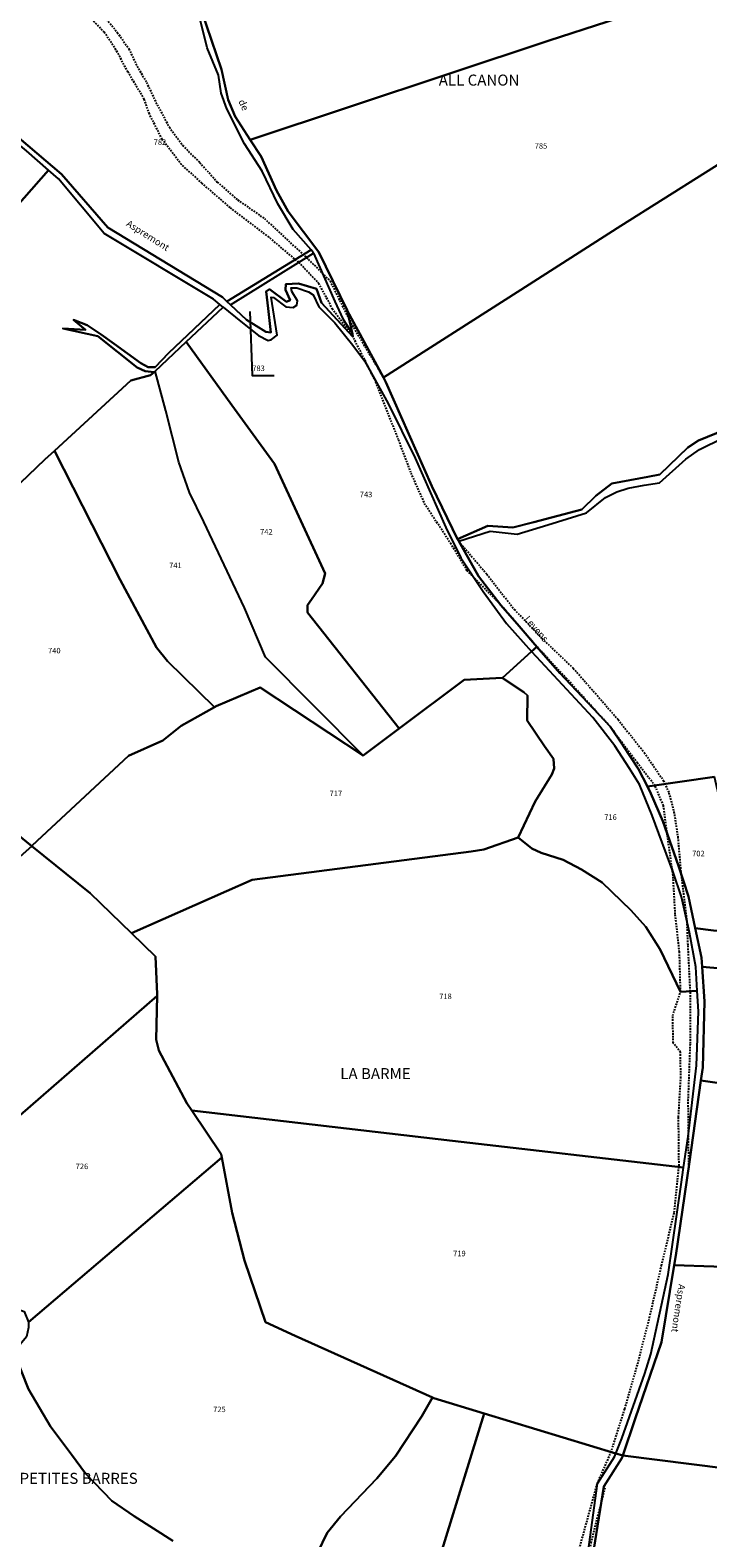
# Model space of a CAD drawing. Units: metres. Extents: x 1039839 to 1043116, y 6303868 to 6309809.
# Drawn here: x 1041618 to 1041863, y 6308636 to 6309183 of the extents above; entities that cross this region are included whole.
import ezdxf
from ezdxf.enums import TextEntityAlignment as Align

# ---------------------------------------------------------------- set-up
doc = ezdxf.new("R2010")
doc.units = ezdxf.units.M
doc.linetypes.add('TOPO1', pattern=[1, 0.6, -0.4])
for name, color, linetype in [('ig_cad_detail_lineaire', 252, 'TOPO1'), ('ig_cad_fleche_de_rattachement', 3, 'CONTINUOUS'), ('ig_cad_hydro', 140, 'CONTINUOUS'), ('ig_cad_lieudit', 7, 'ByLayer'), ('ig_cad_lieudit_texte', 210, 'CONTINUOUS'), ('ig_cad_nom_voie', 8, 'CONTINUOUS'), ('ig_cad_parcel', 3, 'CONTINUOUS'), ('ig_cad_parcel_num', 3, 'CONTINUOUS')]:
    doc.layers.add(name, color=color, linetype=linetype)
doc.styles.add('Times New Roman', font='times.ttf')

msp = doc.modelspace()

# ---------------------------------------------------------------- linework, layer by layer
at = {"layer": 'ig_cad_detail_lineaire'}
for points in [[(1041639.67, 6309193.95), (1041649.2, 6309182.11), (1041653.41, 6309176.13), (1041655.94, 6309170.77), (1041659.78, 6309163.95), (1041663.61, 6309155.91), (1041668.07, 6309147.75), (1041672.89, 6309141.15), (1041679.04, 6309134.93), (1041685.44, 6309127.85), (1041692.81, 6309121.37), (1041702.5, 6309114.63), (1041711.2, 6309106.56), (1041718.44, 6309099.84), (1041726.29, 6309092.02), (1041733.85, 6309076.78), (1041745.67, 6309056.96)], [(1041823.16, 6308656.03), (1041828.07, 6308667.22), (1041833.11, 6308683.08), (1041838.04, 6308700.41), (1041842.05, 6308716.14), (1041846.4, 6308735.09), (1041851.03, 6308754.3), (1041852.74, 6308771.21), (1041852.56, 6308788.86), (1041853.36, 6308803.01), (1041853.28, 6308812.34), (1041850.66, 6308815.7), (1041850.43, 6308825.64), (1041853.3, 6308834.25), (1041852.9, 6308848.67), (1041851.37, 6308862.39), (1041850.59, 6308876.39), (1041848.48, 6308891.28), (1041847.08, 6308901.79), (1041844.06, 6308908.95), (1041837.69, 6308917.16), (1041827.73, 6308930.45), (1041812.06, 6308947.79), (1041801.23, 6308959.39), (1041788.22, 6308974.47), (1041775.96, 6308986.95), (1041770.18, 6308996.6), (1041760.79, 6309010.82), (1041755.6, 6309022.51), (1041751.15, 6309034.35), (1041742.82, 6309055.55), (1041734.6, 6309071.76), (1041727.22, 6309081.76), (1041722.32, 6309090.98), (1041714.92, 6309098.74), (1041704.18, 6309107.84), (1041690.09, 6309118.58), (1041679.93, 6309127.39), (1041672.53, 6309134.14), (1041665.44, 6309143.37), (1041660.83, 6309152.59), (1041658.97, 6309157.85), (1041653.04, 6309167.8), (1041648.71, 6309175.85), (1041644.52, 6309182.14), (1041635.97, 6309190.94)], [(1041772.91, 6308997.63), (1041783.04, 6308985.73), (1041793.02, 6308972.92), (1041803.13, 6308962.38), (1041814.38, 6308951.63), (1041823.02, 6308941.73), (1041830.65, 6308932.98), (1041840.12, 6308921), (1041847.12, 6308910.78), (1041849.06, 6308906.42), (1041850.89, 6308899.57), (1041852.28, 6308890.43), (1041853.45, 6308876.94), (1041855.53, 6308859.92), (1041855.89, 6308851), (1041856.72, 6308834.08), (1041856.72, 6308815.32), (1041855.98, 6308795.2), (1041856, 6308781.1), (1041856.24, 6308770.21)], [(1041754.25, 6308535.53), (1041749.76, 6308536.86), (1041741.97, 6308541.42), (1041735.68, 6308545.7), (1041728.08, 6308550.92), (1041724.43, 6308554.43), (1041730.82, 6308553.08), (1041738.35, 6308551.9), (1041746.18, 6308551.67), (1041754.01, 6308552.09), (1041763.53, 6308553.63), (1041772.4, 6308556.32), (1041779.5, 6308559.39), (1041784.78, 6308561.71), (1041790.46, 6308564.7), (1041796.6, 6308568.72), (1041801.81, 6308573.76), (1041806.48, 6308580.82), (1041810.96, 6308590.4), (1041813.34, 6308595.57), (1041815.78, 6308607.23), (1041817.99, 6308617.49), (1041820.84, 6308634.54), (1041826.14, 6308654.96)], [(1041816.34, 6308631.39), (1041823.16, 6308656.03)]]:
    msp.add_lwpolyline(points, dxfattribs=at)
at = {"layer": 'ig_cad_fleche_de_rattachement'}
msp.add_lwpolyline([(1041697.26, 6309080.94), (1041698.11, 6309057.7), (1041706.06, 6309057.66)], dxfattribs=at)
at = {"layer": 'ig_cad_hydro'}
for points in [[(1041688.92, 6309084.57), (1041690.28, 6309083.28), (1041720.33, 6309102.04), (1041720.21, 6309102.29), (1041719.41, 6309103.23)], [(1041686.37, 6309083.51), (1041667.78, 6309065.76), (1041662.98, 6309060.75), (1041660.34, 6309060.77), (1041657.7, 6309062.19), (1041648.12, 6309069.23), (1041643.37, 6309072.53), (1041638.26, 6309076), (1041633.33, 6309077.89), (1041637.63, 6309074.24), (1041629.51, 6309074.73), (1041642.21, 6309072.01), (1041656.45, 6309060.61), (1041659.27, 6309059.27), (1041662.54, 6309058.98), (1041662.91, 6309059.33), (1041674.14, 6309069.88), (1041687.59, 6309082.51)]]:
    msp.add_lwpolyline(points, close=True, dxfattribs=at)
msp.add_lwpolyline([(1041869.53, 6309038.19), (1041859.76, 6309034.17), (1041855.93, 6309031.66), (1041845.73, 6309021.77), (1041841.43, 6309020.98), (1041828.44, 6309018.54), (1041822.56, 6309014.15), (1041817.56, 6309009.14), (1041800.18, 6309004.49), (1041792.53, 6309002.56), (1041783.41, 6309003.17), (1041772.45, 6308998.44), (1041772.91, 6308997.63), (1041784.33, 6309001.34), (1041794.03, 6309000.22), (1041805.18, 6309003.52), (1041819.16, 6309007.93), (1041826.05, 6309013.52), (1041830.2, 6309015.54), (1041834.36, 6309016.83), (1041840.11, 6309017.94), (1041845.68, 6309018.79), (1041855.14, 6309027.37), (1041860.2, 6309030.87), (1041868.69, 6309035.06)], dxfattribs=at)
at = {"layer": 'ig_cad_lieudit'}
for points in [[(1041593.15, 6309161.19), (1041628.99, 6309130.75), (1041645.75, 6309111.39), (1041687.33, 6309086.07), (1041688.92, 6309084.57), (1041690.28, 6309083.28), (1041695.99, 6309077.86), (1041703.05, 6309073.59), (1041704.88, 6309073.31), (1041703.84, 6309081.98), (1041703.14, 6309088.18), (1041704.3, 6309088.99), (1041710.54, 6309084.39), (1041711.84, 6309084.99), (1041710.16, 6309088.75), (1041710.24, 6309090.86), (1041714.8, 6309091.12), (1041721.33, 6309089.16), (1041723.17, 6309084.03), (1041734.6, 6309071.76), (1041734.38, 6309072.78), (1041732.51, 6309081.28), (1041732.48, 6309081.38), (1041722.26, 6309102.49), (1041711.11, 6309117.19), (1041706.93, 6309124.84), (1041701.28, 6309137.08), (1041697.4, 6309143.14), (1041691.97, 6309151.62), (1041689.36, 6309157.68), (1041686.97, 6309168.66), (1041679.68, 6309189.94)], [(1041679.68, 6309189.94), (1041686.97, 6309168.66), (1041689.36, 6309157.68), (1041691.97, 6309151.62), (1041697.4, 6309143.14), (1041701.28, 6309137.08), (1041706.93, 6309124.84), (1041711.11, 6309117.19), (1041722.26, 6309102.49), (1041732.48, 6309081.38), (1041732.51, 6309081.28), (1041736.34, 6309074.16), (1041745.67, 6309056.96), (1041746.56, 6309055.33), (1041763.15, 6309017.63), (1041772.45, 6308998.44), (1041783.41, 6309003.17), (1041792.53, 6309002.56), (1041800.18, 6309004.49), (1041817.56, 6309009.14), (1041822.56, 6309014.15), (1041828.44, 6309018.54), (1041841.43, 6309020.98), (1041845.73, 6309021.77), (1041855.93, 6309031.66), (1041859.76, 6309034.17), (1041869.53, 6309038.19)], [(1041601.23, 6308900.88), (1041618.19, 6308887.13), (1041618.36, 6308887.28), (1041653.21, 6308919.82), (1041665.7, 6308925.41), (1041672.31, 6308930.72), (1041684.44, 6308937.5), (1041684.98, 6308937.8), (1041701.01, 6308944.6), (1041738.28, 6308920), (1041751.35, 6308929.79), (1041774.88, 6308947.42), (1041788.67, 6308948.13), (1041788.8, 6308948.13), (1041799.33, 6308957.66), (1041801.23, 6308959.39), (1041794.79, 6308966.78), (1041788.22, 6308974.47), (1041780.04, 6308984.93), (1041772.91, 6308997.63), (1041772.45, 6308998.44), (1041763.15, 6309017.63), (1041746.56, 6309055.33), (1041745.67, 6309056.96), (1041736.34, 6309074.16), (1041732.51, 6309081.28), (1041734.38, 6309072.78), (1041734.6, 6309071.76), (1041723.17, 6309084.03), (1041721.33, 6309089.16), (1041714.8, 6309091.12), (1041710.24, 6309090.86), (1041710.16, 6309088.75), (1041711.84, 6309084.99), (1041710.54, 6309084.39), (1041704.3, 6309088.99), (1041703.14, 6309088.18), (1041703.84, 6309081.98), (1041704.88, 6309073.31), (1041703.05, 6309073.59), (1041695.99, 6309077.86), (1041690.28, 6309083.28), (1041688.92, 6309084.57), (1041687.33, 6309086.07), (1041645.75, 6309111.39), (1041628.99, 6309130.75), (1041593.15, 6309161.19)], [(1041869.53, 6309038.19), (1041859.76, 6309034.17), (1041855.93, 6309031.66), (1041845.73, 6309021.77), (1041841.43, 6309020.98), (1041828.44, 6309018.54), (1041822.56, 6309014.15), (1041817.56, 6309009.14), (1041800.18, 6309004.49), (1041792.53, 6309002.56), (1041783.41, 6309003.17), (1041772.45, 6308998.44), (1041772.91, 6308997.63), (1041780.04, 6308984.93), (1041788.22, 6308974.47), (1041794.79, 6308966.78), (1041801.23, 6308959.39), (1041809.59, 6308949.75), (1041827.73, 6308930.45), (1041832.46, 6308923.4), (1041838.05, 6308915), (1041841.26, 6308908.71), (1041865.56, 6308912.18)], [(1041865.56, 6308912.18), (1041841.26, 6308908.71), (1041842.55, 6308906.2), (1041846.84, 6308896.12), (1041852.53, 6308879.94), (1041856.15, 6308868.88), (1041858.61, 6308857.32), (1041860.92, 6308846.65), (1041861.13, 6308843.38), (1041861.98, 6308830.71), (1041861.35, 6308806.82), (1041860.69, 6308802.09), (1041895.79, 6308797.08)], [(1041602.24, 6308873.02), (1041618.19, 6308887.13), (1041601.23, 6308900.88)], [(1041820.06, 6308620.85), (1041825.49, 6308654.87), (1041832.01, 6308665.15), (1041832.35, 6308666.15), (1041829.86, 6308666.9), (1041782.15, 6308681.42), (1041763.93, 6308686.95), (1041763.36, 6308687.21), (1041713.7, 6308709.5), (1041702.87, 6308714.45), (1041695.25, 6308736.89), (1041690.86, 6308754.09), (1041687.04, 6308774.18), (1041686.83, 6308775.36), (1041676.25, 6308791.19), (1041674.4, 6308793.95), (1041664.3, 6308812.96), (1041663.31, 6308816.97), (1041663.6, 6308832.86), (1041663.6, 6308833.37), (1041663, 6308847.13), (1041654.34, 6308855.5), (1041639.32, 6308869.99), (1041618.19, 6308887.13), (1041602.24, 6308873.02)], [(1041895.79, 6308797.08), (1041860.69, 6308802.09), (1041856.45, 6308771.83), (1041851.56, 6308738.64), (1041850.99, 6308735.22), (1041846.35, 6308707.25), (1041836.8, 6308679.44), (1041832.35, 6308666.15), (1041832.01, 6308665.15), (1041825.49, 6308654.87), (1041820.06, 6308620.85)]]:
    msp.add_lwpolyline(points, dxfattribs=at)
msp.add_lwpolyline([(1041799.33, 6308957.66), (1041788.8, 6308948.13), (1041788.67, 6308948.13), (1041774.88, 6308947.42), (1041751.35, 6308929.79), (1041738.28, 6308920), (1041701.01, 6308944.6), (1041684.98, 6308937.8), (1041684.44, 6308937.5), (1041672.31, 6308930.72), (1041665.7, 6308925.41), (1041653.21, 6308919.82), (1041618.36, 6308887.28), (1041618.19, 6308887.13), (1041639.32, 6308869.99), (1041654.34, 6308855.5), (1041663, 6308847.13), (1041663.6, 6308833.37), (1041663.6, 6308832.86), (1041663.31, 6308816.97), (1041664.3, 6308812.96), (1041674.4, 6308793.95), (1041676.25, 6308791.19), (1041686.83, 6308775.36), (1041687.04, 6308774.18), (1041690.86, 6308754.09), (1041695.25, 6308736.89), (1041702.87, 6308714.45), (1041713.7, 6308709.5), (1041763.36, 6308687.21), (1041763.93, 6308686.95), (1041782.15, 6308681.42), (1041829.86, 6308666.9), (1041832.35, 6308666.15), (1041836.8, 6308679.44), (1041846.35, 6308707.25), (1041850.99, 6308735.22), (1041851.56, 6308738.64), (1041856.45, 6308771.83), (1041860.69, 6308802.09), (1041861.35, 6308806.82), (1041861.98, 6308830.71), (1041861.13, 6308843.38), (1041860.92, 6308846.65), (1041858.61, 6308857.32), (1041856.15, 6308868.88), (1041852.53, 6308879.94), (1041846.84, 6308896.12), (1041842.55, 6308906.2), (1041841.26, 6308908.71), (1041838.05, 6308915), (1041832.46, 6308923.4), (1041827.73, 6308930.45), (1041809.59, 6308949.75), (1041801.23, 6308959.39)], close=True, dxfattribs=at)
at = {"layer": 'ig_cad_parcel'}
for points in [[(1041626.76, 6309207.12), (1041585.71, 6309169.65), (1041593.15, 6309161.19), (1041628.99, 6309130.75), (1041645.75, 6309111.39), (1041687.33, 6309086.07), (1041688.92, 6309084.57), (1041719.41, 6309103.23), (1041712.98, 6309110.66), (1041707.32, 6309119.95), (1041701.67, 6309131.77), (1041695.26, 6309141.67), (1041688.86, 6309154.37), (1041686.8, 6309160.03), (1041685.87, 6309166.64), (1041681.71, 6309176.48), (1041678.72, 6309188.74), (1041673.79, 6309194.56), (1041673.18, 6309196.14), (1041674.11, 6309203.08), (1041667.45, 6309225.56), (1041663.53, 6309240.47)], [(1041476.56, 6309034.68), (1041489.57, 6309021.7), (1041509.84, 6309001.53), (1041524.02, 6309018.43), (1041563.35, 6309063.04), (1041624.33, 6309132.15), (1041616.35, 6309139.13), (1041599.12, 6309153.38), (1041584.63, 6309167.24), (1041580.64, 6309170.53), (1041556.25, 6309138.3), (1041533.83, 6309109.63)], [(1041690.28, 6309083.28), (1041720.33, 6309102.04), (1041728.08, 6309084.49), (1041730.97, 6309078.29), (1041734.38, 6309072.78), (1041734.6, 6309071.76), (1041723.17, 6309084.03), (1041721.33, 6309089.16), (1041714.8, 6309091.12), (1041710.24, 6309090.86), (1041710.16, 6309088.75), (1041711.84, 6309084.99), (1041710.54, 6309084.39), (1041704.3, 6309088.99), (1041703.14, 6309088.18), (1041703.84, 6309081.98), (1041704.88, 6309073.31), (1041703.05, 6309073.59), (1041695.99, 6309077.86)], [(1041788.67, 6308948.13), (1041774.88, 6308947.42), (1041751.35, 6308929.79), (1041718.08, 6308971.79), (1041718.18, 6308974.44), (1041719.61, 6308976.45), (1041723.52, 6308982.35), (1041724.51, 6308985.88), (1041706.14, 6309025.68), (1041690.72, 6309046.97), (1041674.14, 6309069.88), (1041687.59, 6309082.51), (1041693.96, 6309077.28), (1041700.37, 6309072.28), (1041703.89, 6309070.41), (1041705.13, 6309070.75), (1041707.08, 6309072.34), (1041704.95, 6309086.14), (1041705.75, 6309085.95), (1041710.32, 6309082.56), (1041712.88, 6309082.37), (1041714.3, 6309083.25), (1041714.49, 6309084.84), (1041712.39, 6309088.12), (1041712.22, 6309089.53), (1041714.25, 6309089.52), (1041718.53, 6309088.02), (1041720.12, 6309087.02), (1041722.28, 6309082.61), (1041727.99, 6309076.84), (1041734.57, 6309068.67), (1041738.75, 6309063.02), (1041747.4, 6309047.52), (1041757.16, 6309027.79), (1041768.3, 6309002.57), (1041773.71, 6308991.67), (1041781.73, 6308979.4), (1041790.23, 6308967.77), (1041799.33, 6308957.66), (1041788.8, 6308948.13)], [(1041751.35, 6308929.79), (1041738.28, 6308920), (1041702.93, 6308955.61), (1041695.28, 6308973.48), (1041680.56, 6309004.71), (1041675.32, 6309015.35), (1041671.5, 6309026.33), (1041666.77, 6309044.93), (1041662.91, 6309059.33), (1041674.14, 6309069.88), (1041690.72, 6309046.97), (1041706.14, 6309025.68), (1041724.51, 6308985.88), (1041723.52, 6308982.35), (1041719.61, 6308976.45), (1041718.18, 6308974.44), (1041718.08, 6308971.79)], [(1041662.54, 6309058.98), (1041661.28, 6309057.8), (1041654.11, 6309055.89), (1041626.42, 6309030.46), (1041650.22, 6308983.65), (1041663.39, 6308959.14), (1041667.43, 6308954.18), (1041684.44, 6308937.5), (1041684.98, 6308937.8), (1041701.01, 6308944.6), (1041738.28, 6308920), (1041702.93, 6308955.61), (1041695.28, 6308973.48), (1041680.56, 6309004.71), (1041675.32, 6309015.35), (1041671.5, 6309026.33), (1041666.77, 6309044.93), (1041662.91, 6309059.33)], [(1041626.42, 6309030.46), (1041622.91, 6309027.23), (1041578.46, 6308984.68), (1041552.81, 6308959.22), (1041562.04, 6308950.21), (1041572.2, 6308941.14), (1041584.55, 6308930.16), (1041590.14, 6308923.95), (1041598.63, 6308907.75), (1041601.23, 6308900.88), (1041618.19, 6308887.13), (1041618.36, 6308887.28), (1041653.21, 6308919.82), (1041665.7, 6308925.41), (1041672.31, 6308930.72), (1041684.44, 6308937.5), (1041667.43, 6308954.18), (1041663.39, 6308959.14), (1041650.22, 6308983.65)], [(1041794.44, 6308890.18), (1041799.44, 6308886.27), (1041802.78, 6308884.66), (1041810.81, 6308882.15), (1041817.41, 6308878.57), (1041824.89, 6308873.93), (1041835.29, 6308863.91), (1041840.65, 6308857.79), (1041845.88, 6308849.64), (1041853.3, 6308834.25), (1041859.33, 6308834.66), (1041858.81, 6308843.33), (1041856.58, 6308855.8), (1041853.6, 6308868.66), (1041850.64, 6308877.7), (1041843.01, 6308898.19), (1041838.4, 6308909.44), (1041834.82, 6308915.26), (1041829.49, 6308923.43), (1041821.52, 6308933.69), (1041801.1, 6308955.69), (1041799.33, 6308957.66), (1041788.8, 6308948.13), (1041788.67, 6308948.13), (1041796.5, 6308942.94), (1041797.83, 6308941.69), (1041797.68, 6308932.62), (1041803.98, 6308923.3), (1041807.22, 6308918.71), (1041807.55, 6308915.26), (1041806.65, 6308913.06), (1041800.58, 6308903.28)], [(1041654.34, 6308855.5), (1041688.74, 6308870.76), (1041698.12, 6308874.86), (1041777.41, 6308885.17), (1041782.05, 6308885.92), (1041794.44, 6308890.18), (1041800.58, 6308903.28), (1041806.65, 6308913.06), (1041807.55, 6308915.26), (1041807.22, 6308918.71), (1041803.98, 6308923.3), (1041797.68, 6308932.62), (1041797.83, 6308941.69), (1041796.5, 6308942.94), (1041788.67, 6308948.13), (1041774.88, 6308947.42), (1041751.35, 6308929.79), (1041738.28, 6308920), (1041701.01, 6308944.6), (1041684.98, 6308937.8), (1041684.44, 6308937.5), (1041672.31, 6308930.72), (1041665.7, 6308925.41), (1041653.21, 6308919.82), (1041618.36, 6308887.28), (1041618.19, 6308887.13), (1041639.32, 6308869.99)], [(1041510.13, 6308884.34), (1041511.08, 6308883.47), (1041531.22, 6308859.61), (1041535.69, 6308854.99), (1041537.88, 6308851.27), (1041539.79, 6308846.66), (1041546.12, 6308828.13), (1041549.55, 6308817.27), (1041557.83, 6308821.9), (1041564.46, 6308826.7), (1041566.61, 6308829.7), (1041568.75, 6308833.84), (1041572.6, 6308845.19), (1041578.81, 6308852.3), (1041582.76, 6308848.83), (1041592.45, 6308861.15), (1041602.24, 6308873.02), (1041618.19, 6308887.13), (1041601.23, 6308900.88), (1041598.63, 6308907.75), (1041590.14, 6308923.95), (1041584.55, 6308930.16), (1041572.2, 6308941.14), (1041528.57, 6308907.97)], [(1041865.56, 6308912.18), (1041841.26, 6308908.71), (1041842.55, 6308906.2), (1041846.84, 6308896.12), (1041852.53, 6308879.94), (1041856.15, 6308868.88), (1041858.61, 6308857.32), (1041865.17, 6308856.49), (1041878.76, 6308855.36)], [(1041676.25, 6308791.19), (1041770.69, 6308780.3), (1041854.39, 6308770.6), (1041856.01, 6308781.85), (1041859.05, 6308807.5), (1041859.77, 6308827.17), (1041859.33, 6308834.66), (1041853.3, 6308834.25), (1041845.88, 6308849.64), (1041840.65, 6308857.79), (1041835.29, 6308863.91), (1041824.89, 6308873.93), (1041817.41, 6308878.57), (1041810.81, 6308882.15), (1041802.78, 6308884.66), (1041799.44, 6308886.27), (1041794.44, 6308890.18), (1041782.05, 6308885.92), (1041777.41, 6308885.17), (1041698.12, 6308874.86), (1041688.74, 6308870.76), (1041654.34, 6308855.5), (1041663, 6308847.13), (1041663.6, 6308833.37), (1041663.6, 6308832.86), (1041663.31, 6308816.97), (1041664.3, 6308812.96), (1041674.4, 6308793.95)], [(1041912.64, 6308794.12), (1041913.33, 6308793.97), (1041925.99, 6308791.23), (1041934.36, 6308789.48), (1041934.45, 6308789.47), (1041943.3, 6308850.02), (1041943.25, 6308850.02), (1041919.56, 6308851.98), (1041899.59, 6308853.64), (1041878.76, 6308855.36), (1041865.17, 6308856.49), (1041858.61, 6308857.32), (1041860.92, 6308846.65), (1041861.13, 6308843.38), (1041885.1, 6308841.33), (1041902.65, 6308840.09), (1041919.12, 6308838.62)], [(1041860.69, 6308802.09), (1041895.79, 6308797.08), (1041899.52, 6308815.84), (1041900.92, 6308823.39), (1041902.65, 6308840.09), (1041885.1, 6308841.33), (1041861.13, 6308843.38), (1041861.98, 6308830.71), (1041861.35, 6308806.82)], [(1041566.29, 6308748.64), (1041566.3, 6308748.62), (1041566.65, 6308732.43), (1041567.35, 6308729.87), (1041569.36, 6308727.74), (1041573.15, 6308726.48), (1041582.83, 6308724.84), (1041594.49, 6308723.98), (1041610.69, 6308720.16), (1041615.52, 6308718.36), (1041617.09, 6308714.47), (1041687.04, 6308774.18), (1041686.83, 6308775.36), (1041676.25, 6308791.19), (1041674.4, 6308793.95), (1041664.3, 6308812.96), (1041663.31, 6308816.97), (1041663.6, 6308832.86), (1041594.23, 6308772.38)], [(1041850.99, 6308735.22), (1041908.52, 6308733.24), (1041930.95, 6308730.33), (1041951.41, 6308725.64), (1041952.38, 6308725.39), (1041952.83, 6308745.18), (1041952.22, 6308749.13), (1041940.85, 6308750.92), (1041940.43, 6308747.57), (1041928.14, 6308749.55), (1041909.24, 6308755.86), (1041910.85, 6308770.87), (1041913.33, 6308793.97), (1041912.64, 6308794.12), (1041905.28, 6308795.72), (1041895.79, 6308797.08), (1041860.69, 6308802.09), (1041856.45, 6308771.83), (1041851.56, 6308738.64)], [(1041782.15, 6308681.42), (1041829.86, 6308666.9), (1041832.06, 6308672.29), (1041840.31, 6308695.87), (1041842.47, 6308702.85), (1041848.81, 6308731.75), (1041853.51, 6308764.46), (1041854.39, 6308770.6), (1041770.69, 6308780.3), (1041676.25, 6308791.19), (1041686.83, 6308775.36), (1041687.04, 6308774.18), (1041690.86, 6308754.09), (1041695.25, 6308736.89), (1041702.87, 6308714.45), (1041713.7, 6308709.5), (1041763.36, 6308687.21), (1041763.93, 6308686.95)], [(1041832.35, 6308666.15), (1041996.03, 6308645.54), (1041997.63, 6308648.24), (1042018.67, 6308684.47), (1042021.67, 6308692.1), (1042029.06, 6308710.95), (1042000, 6308715.81), (1042000.46, 6308710.76), (1041969.59, 6308721.03), (1041952.38, 6308725.39), (1041951.41, 6308725.64), (1041930.95, 6308730.33), (1041908.52, 6308733.24), (1041850.99, 6308735.22), (1041846.35, 6308707.25), (1041836.8, 6308679.44)], [(1041746.67, 6308540.48), (1041754.7, 6308538.18), (1041763.01, 6308537.31), (1041771.39, 6308536.85), (1041777.29, 6308537.29), (1041784.38, 6308539.56), (1041789.03, 6308542.41), (1041792.51, 6308545.18), (1041794.9, 6308549.23), (1041799.53, 6308557.59), (1041803.95, 6308567.52), (1041809.89, 6308583.09), (1041813.03, 6308583.12), (1041814.68, 6308593.69), (1041820.58, 6308636.52), (1041823.16, 6308656.03), (1041829.37, 6308665.68), (1041829.86, 6308666.9), (1041782.15, 6308681.42), (1041763.29, 6308620.37), (1041745.21, 6308592.39), (1041750.45, 6308567.38), (1041747.01, 6308567.14)], [(1041832.35, 6308666.15), (1041832.01, 6308665.15), (1041825.49, 6308654.87), (1041820.06, 6308620.85), (1041819.79, 6308618.71), (1041983.62, 6308607.15), (1041981.07, 6308620.16), (1041981.1, 6308620.22), (1041996.03, 6308645.54)]]:
    msp.add_lwpolyline(points, close=True, dxfattribs=at)
for points in [[(1041874.24, 6309184.9), (1041862.24, 6309206.96), (1041847.43, 6309192.73), (1041805.73, 6309179.14), (1041697.4, 6309143.14), (1041701.28, 6309137.08), (1041706.93, 6309124.84), (1041711.11, 6309117.19), (1041722.26, 6309102.49), (1041732.48, 6309081.38), (1041732.51, 6309081.28), (1041736.34, 6309074.16), (1041745.67, 6309056.96), (1041794.03, 6309087.94), (1041831.66, 6309111.96), (1041877.65, 6309141.02)], [(1041679.68, 6309189.94), (1041686.97, 6309168.66), (1041689.36, 6309157.68), (1041691.97, 6309151.62), (1041697.4, 6309143.14), (1041805.73, 6309179.14), (1041847.43, 6309192.73)], [(1041877.65, 6309141.02), (1041831.66, 6309111.96), (1041794.03, 6309087.94), (1041745.67, 6309056.96), (1041746.56, 6309055.33), (1041763.15, 6309017.63), (1041772.45, 6308998.44), (1041783.41, 6309003.17), (1041792.53, 6309002.56), (1041800.18, 6309004.49), (1041817.56, 6309009.14), (1041822.56, 6309014.15), (1041828.44, 6309018.54), (1041841.43, 6309020.98), (1041845.73, 6309021.77), (1041855.93, 6309031.66), (1041859.76, 6309034.17), (1041869.53, 6309038.19)], [(1041578.46, 6308984.68), (1041622.91, 6309027.23), (1041626.42, 6309030.46), (1041654.11, 6309055.89), (1041661.28, 6309057.8), (1041662.54, 6309058.98), (1041659.27, 6309059.27), (1041656.45, 6309060.61), (1041642.21, 6309072.01), (1041629.51, 6309074.73), (1041637.63, 6309074.24), (1041633.33, 6309077.89), (1041638.26, 6309076), (1041643.37, 6309072.53), (1041648.12, 6309069.23), (1041657.7, 6309062.19), (1041660.34, 6309060.77), (1041662.98, 6309060.75), (1041667.78, 6309065.76), (1041686.37, 6309083.51), (1041684.11, 6309085.37), (1041644.47, 6309109.15), (1041627.89, 6309129.04), (1041624.33, 6309132.15), (1041563.35, 6309063.04)], [(1041865.56, 6308912.18), (1041841.26, 6308908.71), (1041838.05, 6308915), (1041832.46, 6308923.4), (1041827.73, 6308930.45), (1041809.59, 6308949.75), (1041801.23, 6308959.39), (1041794.79, 6308966.78), (1041788.22, 6308974.47), (1041780.04, 6308984.93), (1041772.91, 6308997.63), (1041784.33, 6309001.34), (1041794.03, 6309000.22), (1041805.18, 6309003.52), (1041819.16, 6309007.93), (1041826.05, 6309013.52), (1041830.2, 6309015.54), (1041834.36, 6309016.83), (1041840.11, 6309017.94), (1041845.68, 6309018.79), (1041855.14, 6309027.37), (1041860.2, 6309030.87), (1041868.69, 6309035.06)], [(1041594.23, 6308772.38), (1041663.6, 6308832.86), (1041663.6, 6308833.37), (1041663, 6308847.13), (1041654.34, 6308855.5), (1041639.32, 6308869.99), (1041618.19, 6308887.13), (1041602.24, 6308873.02)], [(1041721.73, 6308630.91), (1041725.29, 6308638.13), (1041730.06, 6308644.08), (1041743.3, 6308657.86), (1041750.06, 6308665.96), (1041759.51, 6308680.39), (1041763.36, 6308687.21), (1041713.7, 6308709.5), (1041702.87, 6308714.45), (1041695.25, 6308736.89), (1041690.86, 6308754.09), (1041687.04, 6308774.18), (1041617.09, 6308714.47), (1041617.06, 6308712.52), (1041616.33, 6308709.17), (1041611.74, 6308703.58), (1041617, 6308690.2), (1041625.03, 6308676.65), (1041632.57, 6308666.53), (1041637.73, 6308659.63), (1041647.21, 6308649.68), (1041655.26, 6308644.19), (1041669.34, 6308635.18)], [(1041669.34, 6308635.18), (1041655.26, 6308644.19), (1041647.21, 6308649.68), (1041637.73, 6308659.63), (1041632.57, 6308666.53), (1041625.03, 6308676.65), (1041617, 6308690.2), (1041611.74, 6308703.58), (1041513.95, 6308641.44), (1041519.01, 6308634.42)], [(1041763.29, 6308620.37), (1041782.15, 6308681.42), (1041763.93, 6308686.95), (1041763.36, 6308687.21), (1041759.51, 6308680.39), (1041750.06, 6308665.96), (1041743.3, 6308657.86), (1041730.06, 6308644.08), (1041725.29, 6308638.13), (1041721.73, 6308630.91)]]:
    msp.add_lwpolyline(points, dxfattribs=at)

# ---------------------------------------------------------------- texts
at = {"layer": 'ig_cad_lieudit_texte', "style": 'Times New Roman'}
for s, p in [('ALL CANON', (1041765.68, 6309161.57)), ('LA BARME', (1041730, 6308801.36)), ('PETITES BARRES', (1041613.8, 6308654.63))]:
    msp.add_text(s, height=4, dxfattribs=at).set_placement(p, align=Align.BOTTOM_LEFT)
at = {"layer": 'ig_cad_nom_voie', "style": 'Times New Roman'}
for s, rotation, p in [('de', 294.5, (1041692.32, 6309156.79)), ('Aspremont', 327.6, (1041651.79, 6309111.49)), ('Levens', 311, (1041795.87, 6308968.74)), ('Aspremont', 261.4, (1041851.82, 6308728.55))]:
    msp.add_text(s, height=2.5, rotation=rotation, dxfattribs=at).set_placement(p, align=Align.BOTTOM_LEFT)
at = {"layer": 'ig_cad_parcel_num', "style": 'Times New Roman'}
for s, p in [('782', (1041662.4, 6309140.71)), ('785', (1041800.45, 6309139.32)), ('783', (1041698.11, 6309058.7)), ('743', (1041737.07, 6309012.96)), ('742', (1041700.95, 6308999.42)), ('741', (1041667.99, 6308987.26)), ('740', (1041624.12, 6308956.34)), ('717', (1041726.14, 6308904.58)), ('716', (1041825.65, 6308895.97)), ('702', (1041857.49, 6308882.78)), ('718', (1041765.85, 6308831)), ('726', (1041634.13, 6308769.36)), ('719', (1041770.88, 6308737.78)), ('725', (1041683.94, 6308681.26))]:
    msp.add_text(s, height=2, dxfattribs=at).set_placement(p, align=Align.BOTTOM_LEFT)

doc.saveas('drawing.dxf')
